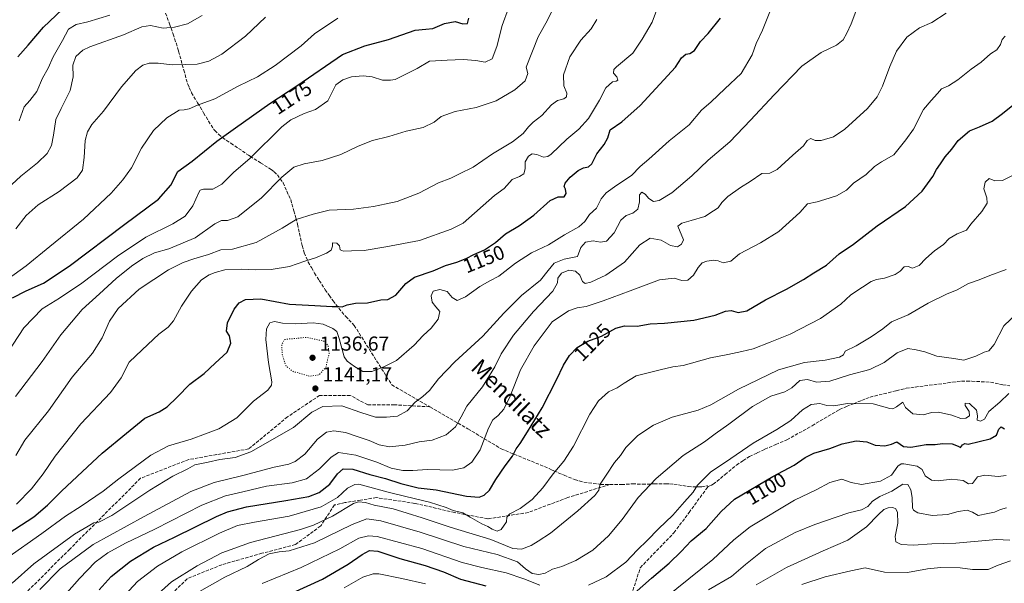
# Model space of a CAD drawing. Units: metres. Extents: x 644290 to 647735, y 4762340 to 4764726.
# Drawn here: x 646032 to 646520, y 4763875 to 4764154 of the extents above; entities that cross this region are included whole.
import ezdxf
from ezdxf.enums import TextEntityAlignment as Align

# ---------------------------------------------------------------- set-up
doc = ezdxf.new("R2010")
doc.units = ezdxf.units.M
doc.header["$MEASUREMENT"] = 0
doc.linetypes.add('DGN Style 3', pattern=[2.307223, 1.648017, -0.659207])
doc.linetypes.add('DGN Style 5', pattern=[1.153612, 0.494405, -0.659207])
for name, color, linetype, lineweight in [('Curva de nivel maestra', 30, 'Continuous', 30), ('Curva de nivel normal', 30, 'Continuous', 0), ('Curva de nivel normal depresión', 30, 'DGN Style 5', 0), ('Instalación de servicios públicos CxS', 91, 'Continuous', 0), ('Punto de cota en terreno', 7, 'Continuous', 0), ('Rótulo de curva de nivel directora', 7, 'Continuous', 0), ('Rótulo de punto de cota en terreno', 7, 'Continuous', 0), ('Senda', 7, 'DGN Style 3', 0), ('Texto cartográfico', 7, 'Continuous', 0)]:
    doc.layers.add(name, color=color, linetype=linetype, lineweight=lineweight)
doc.styles.add('Style-Arial', font='txt')

# ---------------------------------------------------------------- blocks, each defined once
blk = doc.blocks.new('5PATER')
at = {"layer": 'Instalación de servicios públicos CxS', "linetype": 'Continuous', "lineweight": 0}
h = blk.add_hatch(color=51, dxfattribs=at)
edge = h.paths.add_edge_path()
edge.add_ellipse((0, 0), major_axis=(-0.11, -0.111), ratio=0.999422, start_angle=0, end_angle=360)

msp = doc.modelspace()

# ---------------------------------------------------------------- linework, layer by layer
at = {"layer": 'Curva de nivel maestra', "color": 30, "linetype": 'Continuous', "lineweight": 30, "flags": 128}
for points, elevation in [([(646031.13, 4764135.9901), (646036.24, 4764141.7701), (646043.74, 4764150.6601), (646056.22, 4764162.4401)], 1200), ([(646011.15, 4763890.2001), (646038.93, 4763908.1601), (646045.72, 4763914.0301), (646052.64, 4763920.9801), (646063.18, 4763930.6601), (646072.89, 4763939.7101), (646084.84, 4763949.6701), (646093.89, 4763957.0701), (646101, 4763960.2201), (646104.96, 4763962.6801), (646110, 4763967.4401), (646116.24, 4763973.9201), (646123.29, 4763979.2601), (646128.78, 4763984.3601), (646134.8, 4763989.8001), (646136.62, 4763994.1801), (646135.88, 4763997.8601), (646134.38, 4764000.1901), (646134.86, 4764004.2401), (646138.14, 4764011.1101), (646140.68, 4764014.1801), (646143.76, 4764015.9301), (646151.42, 4764016.1901), (646165.53, 4764013.5501), (646178.2, 4764012.9101), (646186.76, 4764012.3701), (646190.03, 4764012.3101), (646191.73, 4764012.1801), (646194.18, 4764013.1401), (646198.23, 4764013.9601), (646204.23, 4764014.2701), (646210.9, 4764015.7201), (646214.23, 4764015.7901), (646218.23, 4764017.9601), (646223.23, 4764023.8601), (646227.56, 4764026.9701), (646236.66, 4764030.0401), (646242.88, 4764032.7001), (646248.52, 4764034.3201), (646253.14, 4764036.1901), (646256.81, 4764038.1901), (646262.24, 4764040.4901), (646267.64, 4764044.1101), (646272.57, 4764048.4501), (646279.57, 4764052.5001), (646286.57, 4764057.5801), (646294.67, 4764064.9001), (646298.67, 4764066.6501), (646301.58, 4764066.6301), (646302.63, 4764068.2801), (646302.32, 4764070.4601), (646301.68, 4764071.8101), (646302.18, 4764073.4501), (646304.5, 4764076.3601), (646308.48, 4764079.7101), (646311.16, 4764081.1301), (646313.63, 4764081.4901), (646315.31, 4764083.0501), (646317.74, 4764087.9701), (646321.4, 4764092.5701), (646323.16, 4764095.9901), (646324.45, 4764099.9201), (646330.14, 4764103.7701), (646339.23, 4764111.9701), (646356.76, 4764130.8401), (646359.69, 4764135.5201), (646361.89, 4764137.3701), (646363.89, 4764137.6501), (646366.08, 4764139.1501), (646369.04, 4764143.5401), (646372.95, 4764147.5101), (646379.04, 4764155.1801)], 1150), ([(646028.39, 4764016.6001), (646035.16, 4764020.1901), (646043.72, 4764023.9101), (646056.52, 4764032.2801), (646084.08, 4764053.2301), (646100.71, 4764065.5201), (646106.82, 4764072.5201), (646110.35, 4764079.2201), (646117.47, 4764084.3201), (646129.6, 4764094.2901), (646138.83, 4764100.8701), (646155.91, 4764112.8701), (646169.24, 4764121.6101), (646191.91, 4764137.1101), (646202.96, 4764141.4301), (646214.57, 4764144.6501), (646227.78, 4764149.3001), (646233.11, 4764149.7101), (646236.56, 4764150.1301), (646242.33, 4764152.5201), (646247.64, 4764153.5801), (646251.43, 4764152.3501), (646253.73, 4764152.4701), (646254.4, 4764155.2101)], 1175), ([(646071.31, 4763872.0001), (646077.24, 4763878.6801), (646086.82, 4763886.2001), (646098.31, 4763893.2001), (646108.69, 4763898.2001), (646129.47, 4763908.3601), (646134.82, 4763910.6501), (646144.38, 4763913.2401), (646163.78, 4763916.2401), (646175.12, 4763918.3601), (646180.28, 4763920.3501), (646185.51, 4763924.3801), (646189.33, 4763929.5201), (646192.22, 4763931.9401), (646196.91, 4763931.7801), (646205.45, 4763929.2401), (646213.17, 4763927.2601), (646220.73, 4763924.7001), (646229.27, 4763922.5901), (646238.22, 4763921.5401), (646253.23, 4763918.5301), (646259.57, 4763918.0101), (646262.03, 4763918.9501), (646264.64, 4763921.4601), (646267.74, 4763926.6601), (646272.43, 4763933.5301), (646276.08, 4763938.2001), (646277.85, 4763941.8701), (646279.86, 4763944.6201), (646283.4, 4763950.3201), (646290.72, 4763962.1301), (646297.75, 4763976.0401), (646301.29, 4763983.3701), (646304.25, 4763988.2001), (646308.11, 4763992.1201), (646313.39, 4763995.1601), (646320.16, 4763997.6301), (646327.23, 4764001.6501), (646331.46, 4764002.7501), (646337.79, 4764002.7301), (646344.2, 4764003.7401), (646351.33, 4764004.0601), (646365.76, 4764005.5401), (646376.36, 4764008.1301), (646381.56, 4764010.1401), (646384.22, 4764010.4401), (646387.69, 4764009.4501), (646391.98, 4764010.2301), (646401.23, 4764015.7601), (646411.65, 4764020.9201), (646420.17, 4764025.7401), (646425.2, 4764029.0001), (646431.5, 4764032.8201), (646437.85, 4764038.5301), (646444.89, 4764043.2801), (646456.56, 4764052.3201), (646470.56, 4764061.9701), (646478.91, 4764069.4801), (646484.12, 4764076.7501), (646485.95, 4764080.2601), (646487.89, 4764082.9801), (646490.22, 4764086.4501), (646493.56, 4764090.2301), (646496.7, 4764094.5201), (646502.27, 4764099.3301), (646507.25, 4764101.3601), (646513.48, 4764104.1101), (646518.7, 4764108.0401), (646524.65, 4764112.8201)], 1125), ([(646333.49, 4763867.8301), (646344.8, 4763877.9001), (646353.56, 4763885.2501), (646359.56, 4763891.1001), (646364.56, 4763896.3301), (646371.99, 4763902.4001), (646379.28, 4763910.8401), (646385.99, 4763916.9601), (646404.89, 4763928.2801), (646415.49, 4763933.8001), (646420.97, 4763937.6401), (646425.16, 4763939.6801), (646433.22, 4763942.1401), (646439.22, 4763944.3501), (646446.22, 4763945.7901), (646451.44, 4763945.3301), (646455.6, 4763943.8001), (646460.4, 4763943.3501), (646463.74, 4763944.2901), (646466.35, 4763945.3601), (646469.59, 4763943.1401), (646473.22, 4763942.7301), (646480.82, 4763944.1201), (646485.35, 4763944.0701), (646488.87, 4763944.5101), (646493.77, 4763944.4201), (646496.68, 4763943.2701), (646497.89, 4763942.5201), (646498.84, 4763943.9401), (646499.97, 4763944.6101), (646501.61, 4763944.1601), (646512.53, 4763946.8001), (646515.62, 4763948.6601), (646516.91, 4763951.6901), (646518.04, 4763952.8001), (646519.72, 4763951.8501)], 1100), ([(646164.91, 4763869.5501), (646181.91, 4763877.4301), (646194.57, 4763884.7201), (646201.5, 4763889.6501), (646205.26, 4763891.5601), (646209.35, 4763891.1901), (646220.16, 4763887.6501), (646232.78, 4763884.1101), (646241.87, 4763880.9601), (646250.23, 4763877.4401), (646262.9, 4763873.9801)], 1100)]:
    msp.add_lwpolyline(points, dxfattribs=dict(at, elevation=elevation))
at = {"layer": 'Curva de nivel normal', "color": 30, "linetype": 'Continuous', "lineweight": 0, "flags": 128}
for points, elevation in [([(646026, 4763989.52), (646034.11, 4764001.86), (646043.09, 4764011.19), (646051.66, 4764016.52), (646062.69, 4764023.96), (646080.37, 4764037.35), (646094.54, 4764046.65), (646107.76, 4764053.4), (646113.87, 4764057.2), (646117.76, 4764062.16), (646120.71, 4764068.81), (646121.39, 4764069.92), (646123.06, 4764070.45), (646127.6, 4764070.44), (646132.03, 4764072.99), (646137.86, 4764078.67), (646146.13, 4764085.88), (646161.78, 4764101.38), (646166.32, 4764104.78), (646172.8, 4764107.95), (646178.48, 4764109.92), (646184.5, 4764114.19), (646188.54, 4764122.13), (646191.98, 4764124.62), (646196.34, 4764126.11), (646202.04, 4764126.67), (646206.56, 4764126.13), (646211.62, 4764124.46), (646215.57, 4764124.52), (646217.98, 4764124.77), (646221.51, 4764126.56), (646228.84, 4764130.26), (646234.87, 4764133.82), (646243.59, 4764134.38), (646251.61, 4764134.65), (646257.85, 4764134.24), (646262.55, 4764133.45), (646265.94, 4764134.99), (646268.22, 4764141.18), (646270.86, 4764151.51), (646274.1, 4764160.18)], 1170), ([(646030.36, 4763914.53), (646037.82, 4763922.12), (646043.62, 4763929.58), (646049.49, 4763938.25), (646062.2, 4763954.23), (646077.01, 4763969.83), (646082.21, 4763977), (646086.24, 4763984.82), (646092.58, 4763990.98), (646100.89, 4763998.75), (646105.48, 4764002.17), (646108.22, 4764005.28), (646112.09, 4764012.54), (646117.02, 4764019.94), (646121.98, 4764025.56), (646125.76, 4764028.14), (646128.87, 4764029.19), (646133.61, 4764030.56), (646142, 4764030.94), (646148.6, 4764030.54), (646156.46, 4764030.68), (646165.62, 4764032.18), (646173.24, 4764034.92), (646178.41, 4764036.51), (646183.98, 4764038.83), (646186.3, 4764040.35), (646186.83, 4764042.21), (646186.81, 4764043.88), (646189.12, 4764043.73), (646190.3, 4764042.48), (646190.75, 4764040.49), (646192.35, 4764039.72), (646196.24, 4764040), (646202.57, 4764040.16), (646213.23, 4764041.86), (646229.9, 4764045), (646245.57, 4764050.62), (646251.57, 4764053.7), (646267.04, 4764067.33), (646271.96, 4764070.81), (646275.87, 4764075.35), (646279.57, 4764076.84), (646281.66, 4764078.13), (646282.28, 4764080.49), (646282.32, 4764084.03), (646283.89, 4764086.89), (646285.84, 4764087.97), (646288.07, 4764087.7), (646291.35, 4764086.31), (646293.5, 4764086.59), (646295.14, 4764087.81), (646302.93, 4764095.19), (646308.9, 4764100.19), (646313.64, 4764105.43), (646319.12, 4764114.61), (646322.23, 4764120.64), (646325.5, 4764123.58), (646327.38, 4764123.91), (646328.23, 4764124.45), (646327.75, 4764126.14), (646326.06, 4764128.01), (646326.24, 4764129.71), (646327.56, 4764131.14), (646335.55, 4764137.85), (646340.16, 4764144.72), (646345.17, 4764153.18), (646347.9, 4764160.32)], 1155), ([(646025.6, 4763887.78), (646042.96, 4763899.92), (646054.73, 4763908.53), (646062.38, 4763913.45), (646073.36, 4763920.96), (646081.16, 4763927.06), (646096.91, 4763938.7), (646105.68, 4763943.34), (646116.98, 4763946.62), (646124.01, 4763949.3), (646130.58, 4763951.75), (646139.53, 4763957.21), (646147.73, 4763965.46), (646154.8, 4763971), (646156.76, 4763973.43), (646156.86, 4763975.16), (646155.26, 4763984.73), (646153.84, 4763996.12), (646154.18, 4764001.36), (646155.91, 4764004.34), (646158.22, 4764004.95), (646162.14, 4764004.15), (646168.64, 4764003.82), (646177.26, 4764004.38), (646182.33, 4764003.6), (646187.12, 4764001.56), (646189.11, 4764000.06), (646190.17, 4763996.57), (646192.59, 4763987.54), (646194.17, 4763985.34), (646197.78, 4763982.65), (646201.96, 4763980.17), (646206.34, 4763980.25), (646212.24, 4763982.52), (646218.54, 4763985.62), (646227.35, 4763993.19), (646231.81, 4763998.07), (646235.82, 4764001.72), (646239.26, 4764006.07), (646240.01, 4764009.84), (646237.99, 4764012.16), (646236.3, 4764014.58), (646235.72, 4764017.62), (646236.74, 4764019.93), (646239.96, 4764020.78), (646243.6, 4764019.77), (646246.15, 4764016.79), (646248.69, 4764015.34), (646252.8, 4764017.18), (646259.91, 4764022.22), (646264.77, 4764025.02), (646269.27, 4764027.42), (646277.46, 4764033.92), (646285.35, 4764039.02), (646293.93, 4764042.92), (646301.84, 4764047.91), (646308.87, 4764051.85), (646311.87, 4764054.55), (646314.12, 4764057.94), (646317.54, 4764061.16), (646319.89, 4764065.64), (646322.42, 4764068.69), (646327.66, 4764072.42), (646334.99, 4764077.28), (646339.17, 4764081.65), (646343.47, 4764085.43), (646353.63, 4764094.4), (646363.47, 4764102.4), (646369.62, 4764109.58), (646374.38, 4764113.82), (646381.18, 4764120.13), (646389.31, 4764127.72), (646394.66, 4764137.03), (646396.68, 4764142.7), (646399.89, 4764149.23), (646403.73, 4764159.18)], 1145), ([(646028.17, 4764072.83), (646032.55, 4764076.93), (646040.83, 4764083.52), (646045.62, 4764088.19), (646047.72, 4764092.19), (646048.74, 4764097.19), (646049.85, 4764105.01), (646052.5, 4764110.46), (646056.97, 4764119.34), (646058.49, 4764126.18), (646058.28, 4764131.85), (646059.77, 4764136.27), (646063.21, 4764139.31), (646066.79, 4764141.06), (646083.48, 4764146.93), (646092.51, 4764150.94), (646096.72, 4764151.56), (646103, 4764150.25), (646108.64, 4764150.77), (646115.03, 4764152.38), (646122.32, 4764156.51)], 1190), ([(646028.21, 4763875.39), (646038.95, 4763885.01), (646059.06, 4763899.69), (646068.69, 4763905.27), (646071.26, 4763905.54), (646077.63, 4763908.86), (646096.42, 4763921.43), (646107.89, 4763928.34), (646115.26, 4763931.93), (646118.79, 4763934.02), (646125.29, 4763935.22), (646131.16, 4763936.6), (646138.77, 4763937.65), (646146.42, 4763940.4), (646167.56, 4763952.5), (646176.69, 4763960.14), (646182.03, 4763962.87), (646191.57, 4763963.18), (646200.88, 4763959.84), (646208.21, 4763957.51), (646213.67, 4763957.63), (646219.16, 4763958.12), (646223.82, 4763960.69), (646227.9, 4763965.09), (646231.7, 4763967.76), (646234.94, 4763970.77), (646239.41, 4763976.49), (646247.54, 4763985.06), (646261.39, 4763997.72), (646271.69, 4764009.03), (646280.5, 4764017.86), (646289.88, 4764025.47), (646293.62, 4764030.19), (646296.66, 4764033.86), (646301.56, 4764035.85), (646308.28, 4764037.16), (646309.87, 4764041.57), (646312.14, 4764044.23), (646315.9, 4764044.84), (646319.6, 4764044.18), (646322.5, 4764044.81), (646326.42, 4764048.86), (646329.72, 4764055.08), (646332.24, 4764057.48), (646335.63, 4764058.66), (646338.01, 4764060.58), (646338.89, 4764064.19), (646338.95, 4764067.74), (646340.02, 4764069.03), (646341.77, 4764067.94), (646343.5, 4764065.79), (646345.83, 4764064.45), (646348.63, 4764064.82), (646354.91, 4764068.72), (646364.89, 4764077.16), (646372.89, 4764084.85), (646383.56, 4764093.94), (646393.84, 4764104.64), (646405.64, 4764117.16), (646419.28, 4764131.4), (646428.79, 4764138.18), (646436.52, 4764141.86), (646439.78, 4764144.4), (646441.55, 4764147.73), (646443.8, 4764152.4), (646446.04, 4764158.51)], 1140), ([(646029.91, 4763967.86), (646043.21, 4763985.23), (646052.4, 4763998.42), (646062.96, 4764010.86), (646071.55, 4764018.58), (646079.83, 4764026.19), (646087.39, 4764032.38), (646093.03, 4764036.16), (646098.82, 4764038.93), (646105.77, 4764040.92), (646118.91, 4764046.32), (646128.58, 4764053.25), (646131.98, 4764054.95), (646134.87, 4764054.95), (646140.06, 4764056.86), (646151.78, 4764066.12), (646161.76, 4764076.47), (646167.77, 4764081.47), (646172.93, 4764083.09), (646181.85, 4764084.61), (646191.04, 4764087.67), (646199.52, 4764091.87), (646206.75, 4764094.57), (646214.85, 4764096.5), (646223.34, 4764099.14), (646231.73, 4764100.96), (646237.3, 4764103.75), (646240.74, 4764106.45), (646247.67, 4764109), (646258, 4764110.86), (646267.99, 4764114.19), (646277.16, 4764119.76), (646282.22, 4764124.18), (646283.55, 4764127.85), (646282.75, 4764130.85), (646288.69, 4764145.94), (646293.29, 4764154.14), (646296.2, 4764159.9)], 1165), ([(646030.11, 4764050.83), (646035.19, 4764057.52), (646041.18, 4764062.69), (646051.59, 4764069.32), (646060.47, 4764076.14), (646063.17, 4764079.93), (646063.94, 4764086.23), (646064.44, 4764094.61), (646065.55, 4764098.89), (646067.64, 4764102.51), (646073.56, 4764109.19), (646082.45, 4764121.19), (646089.57, 4764129.18), (646093.05, 4764131.98), (646096.09, 4764132.88), (646100.58, 4764132.85), (646107.58, 4764132.06), (646113.91, 4764132.2), (646119.91, 4764132.41), (646125.69, 4764133.81), (646132.12, 4764137.42), (646143.85, 4764146.18), (646153.71, 4764155.7)], 1185), ([(646031.74, 4764104.4), (646034.22, 4764111.28), (646037.09, 4764114.46), (646040.42, 4764118.86), (646043.32, 4764125.52), (646046.04, 4764130.37), (646048.64, 4764136.06), (646053.22, 4764144.19), (646056.13, 4764149.66), (646059.98, 4764152.06), (646065.76, 4764153.28), (646076.58, 4764156.72)], 1195), ([(646041.98, 4763872.32), (646052, 4763882.53), (646068.33, 4763894.57), (646093.64, 4763908.44), (646116.74, 4763920.81), (646128.25, 4763925.31), (646142.48, 4763928.67), (646157.93, 4763932.87), (646165.24, 4763934.37), (646168.41, 4763935.56), (646173.26, 4763939.31), (646179.47, 4763946.68), (646183.93, 4763950.16), (646187.5, 4763950.8), (646193.38, 4763950), (646198.54, 4763948.16), (646205.12, 4763946.01), (646209.93, 4763943.93), (646215.05, 4763942.94), (646222.92, 4763943.79), (646229.8, 4763945.33), (646236.23, 4763946.27), (646243.23, 4763948.89), (646247.73, 4763952.74), (646250.56, 4763957.83), (646253.4, 4763963.04), (646261.23, 4763972.68), (646267.22, 4763982.53), (646270.49, 4763988.99), (646276.59, 4763998.14), (646286.39, 4764009.98), (646296.02, 4764020.06), (646298.27, 4764024.1), (646298.42, 4764026.46), (646300.26, 4764028.94), (646303.86, 4764030.39), (646307.3, 4764029.95), (646309.3, 4764027.86), (646310.76, 4764024.77), (646312.01, 4764023.8), (646314.73, 4764024.47), (646322.19, 4764027.9), (646331.53, 4764034.4), (646339.09, 4764042.88), (646344.2, 4764046.16), (646349.67, 4764045.23), (646354.32, 4764042.67), (646357.67, 4764041.97), (646359.74, 4764043.21), (646360.74, 4764045.36), (646357.83, 4764052.19), (646359.87, 4764053.69), (646364.53, 4764054.97), (646371.32, 4764057.02), (646375.56, 4764059.74), (646377.83, 4764061.32), (646379.62, 4764063.97), (646382.64, 4764066.86), (646388.91, 4764071.4), (646393.68, 4764074.22), (646399.42, 4764078.19), (646403.5, 4764078.43), (646407.15, 4764080.25), (646414.81, 4764087.29), (646420.17, 4764091.94), (646422.01, 4764094.54), (646423.69, 4764095.62), (646425.84, 4764094.58), (646428.89, 4764094.62), (646434.99, 4764096.35), (646440.64, 4764100.2), (646451.81, 4764110.42), (646456.66, 4764116.16), (646459.26, 4764121.52), (646462.79, 4764131.28), (646466.24, 4764138.9), (646471.24, 4764145.74), (646477.59, 4764150.36), (646483.67, 4764152.96), (646490.75, 4764157.72)], 1135), ([(646023.25, 4764023.95), (646035.24, 4764032.52), (646047, 4764042.07), (646063.58, 4764055.71), (646077.29, 4764068.55), (646083.11, 4764075.11), (646087.31, 4764081.11), (646092.38, 4764090.74), (646098.2, 4764099.48), (646104.92, 4764105.83), (646110.99, 4764109.69), (646113.52, 4764109.86), (646115.86, 4764110.27), (646120.02, 4764112.15), (646128.62, 4764115.19), (646140.15, 4764121.52), (646149.72, 4764126.18), (646158.57, 4764131.68), (646171.4, 4764141.53), (646178.06, 4764147.4), (646189.47, 4764155.17)], 1180), ([(646030.17, 4763938.63), (646034.49, 4763946.24), (646046.24, 4763960.66), (646057.96, 4763977.34), (646068.02, 4763989.23), (646072.8, 4763996.86), (646076.53, 4764005.19), (646080.77, 4764011.33), (646091.14, 4764021.04), (646105.63, 4764030.51), (646112.98, 4764034.12), (646118.3, 4764035.99), (646125.54, 4764038.1), (646131.58, 4764040.39), (646137.37, 4764040.79), (646149.06, 4764044.02), (646161.99, 4764051.22), (646168.9, 4764055.47), (646177.24, 4764058.12), (646185.24, 4764060.13), (646197.24, 4764060.63), (646207.23, 4764061.86), (646213.48, 4764063.27), (646218.93, 4764064.38), (646229.72, 4764068.45), (646239.3, 4764073.56), (646245.45, 4764075.99), (646249.8, 4764078.15), (646256.53, 4764081.31), (646266.1, 4764088.06), (646275.95, 4764093.9), (646281.36, 4764098.1), (646283.89, 4764101.4), (646286.3, 4764103.73), (646290.5, 4764106.94), (646295.3, 4764112.24), (646298.23, 4764114.34), (646301.41, 4764115.21), (646302.82, 4764116.24), (646302.86, 4764117.97), (646301.48, 4764121.66), (646301.24, 4764127.08), (646304.34, 4764135.95), (646309.87, 4764144.25), (646315, 4764149.95), (646317.8, 4764154.47)], 1160), ([(646051.55, 4763866.23), (646061.58, 4763877.67), (646069.44, 4763885.72), (646075.68, 4763890.38), (646084.44, 4763895.13), (646098.91, 4763902.08), (646122.24, 4763914.01), (646133.92, 4763918.7), (646142.55, 4763920.63), (646154.15, 4763923.44), (646167, 4763925), (646174.03, 4763926.99), (646180.44, 4763932.07), (646186.29, 4763937.73), (646189.91, 4763940.08), (646198.45, 4763938.72), (646208.9, 4763935.26), (646215.9, 4763932.41), (646221.69, 4763931.22), (646226.71, 4763931.14), (646233.8, 4763931.7), (646246.33, 4763931.3), (646251.91, 4763932.45), (646255.87, 4763935.36), (646260.05, 4763941.49), (646264.17, 4763952.16), (646266.27, 4763956.2), (646268.93, 4763958.38), (646271.81, 4763961.62), (646274.85, 4763967.99), (646280, 4763980.98), (646286.7, 4763992.85), (646295.71, 4764004.8), (646303.67, 4764010.27), (646308.01, 4764011.69), (646312.57, 4764012.47), (646320.9, 4764015.18), (646334.35, 4764020.1), (646348.78, 4764025.66), (646356.04, 4764026.47), (646359.79, 4764025.29), (646362.78, 4764025.45), (646365.71, 4764027.97), (646367.98, 4764031.77), (646369.99, 4764033.98), (646372.24, 4764034.9), (646375.56, 4764035.4), (646377.89, 4764034.94), (646380.35, 4764033.96), (646384.18, 4764034.76), (646388.48, 4764038.52), (646398.82, 4764043.99), (646407.84, 4764049.52), (646414.9, 4764055.81), (646418.27, 4764059), (646422.17, 4764063.22), (646426.96, 4764064.16), (646430.63, 4764065.42), (646436.46, 4764067.27), (646441.36, 4764070.05), (646444.89, 4764073.4), (646451.17, 4764077.72), (646455.34, 4764081.75), (646458.68, 4764084.07), (646464.83, 4764087.49), (646470.77, 4764094.86), (646474.58, 4764100.14), (646479.49, 4764109.97), (646483.33, 4764114.47), (646486.43, 4764117.89), (646488.38, 4764120.18), (646491.89, 4764121.62), (646496.56, 4764124.6), (646503.22, 4764129.98), (646508.1, 4764133.34), (646512.74, 4764137.45), (646515.77, 4764139.53), (646517.63, 4764142.09), (646518.51, 4764144.53), (646520, 4764146.2)], 1130), ([(646082.05, 4763867.29), (646090.38, 4763876.14), (646100.22, 4763883.81), (646112.32, 4763890.88), (646130.91, 4763900.12), (646139.91, 4763903.87), (646148.24, 4763905.65), (646165.43, 4763908.57), (646181.32, 4763913.16), (646189.43, 4763917.74), (646194.24, 4763922.39), (646197.91, 4763924.2), (646199.9, 4763924.34), (646214.49, 4763920.49), (646223.27, 4763918.24), (646234.95, 4763915.46), (646243.11, 4763912.8), (646246.64, 4763911.33), (646251.36, 4763910.18), (646255.06, 4763908.06), (646260.82, 4763904.81), (646263.85, 4763903.45), (646265.94, 4763902.14), (646268.38, 4763901.16), (646270.37, 4763901.91), (646273.12, 4763905.68), (646273.29, 4763908.1), (646274.74, 4763909.78), (646279.9, 4763912.39), (646285.75, 4763916.74), (646290.97, 4763922.51), (646296.12, 4763929.56), (646301.52, 4763935.79), (646306.2, 4763943.2), (646314.27, 4763959.06), (646318.54, 4763965.74), (646323.57, 4763970.07), (646327.78, 4763972.18), (646331.33, 4763974.5), (646337.22, 4763978.04), (646349.2, 4763981.04), (646355.42, 4763982.46), (646360.56, 4763983.2), (646373.99, 4763987.01), (646382.68, 4763988.54), (646389.64, 4763990.17), (646395.23, 4763991.35), (646403.63, 4763994.76), (646413.56, 4763998.68), (646428.52, 4764006.41), (646438.58, 4764013.6), (646443.58, 4764018.16), (646449.4, 4764021.9), (646453.56, 4764024.72), (646456.22, 4764025.8), (646460.29, 4764026.44), (646465.49, 4764028.3), (646467.96, 4764029.81), (646469.89, 4764032.07), (646471.89, 4764032.22), (646474.14, 4764031.29), (646477.33, 4764032.62), (646480.68, 4764036.19), (646484.93, 4764039.97), (646489.38, 4764043.01), (646492.22, 4764046.11), (646496.22, 4764048.44), (646500.87, 4764050.12), (646503.03, 4764053.16), (646508.42, 4764059.46), (646511.1, 4764063.5), (646510.9, 4764066.2), (646509.38, 4764070.65), (646510.04, 4764073.94), (646512.03, 4764075.71), (646514.78, 4764074.57), (646518.69, 4764074.84), (646524.88, 4764077.87)], 1120), ([(646095.41, 4763865.54), (646107.23, 4763876.02), (646119.85, 4763883.96), (646132.17, 4763890.46), (646146.25, 4763895.54), (646170.97, 4763901.99), (646177.53, 4763904.14), (646186.94, 4763908.54), (646197.22, 4763914.81), (646199.71, 4763915.59), (646203.23, 4763915.41), (646207.5, 4763914.02), (646216.86, 4763912.11), (646223.93, 4763910.01), (646231.23, 4763907.81), (646245.08, 4763903.14), (646265.33, 4763896.98), (646276.15, 4763892.48), (646280.45, 4763892.22), (646285.28, 4763894.1), (646288.72, 4763896.19), (646294.86, 4763900.2), (646308.37, 4763911.14), (646316.73, 4763918.79), (646318.73, 4763921.45), (646319.51, 4763924.36), (646322.39, 4763928.87), (646326.52, 4763935.2), (646329.43, 4763938.53), (646332.17, 4763942.61), (646338.15, 4763948.46), (646345.9, 4763953.56), (646355.06, 4763957.52), (646367.89, 4763961.03), (646374.18, 4763963.69), (646387.93, 4763971.53), (646407.74, 4763980.99), (646420.6, 4763984.64), (646430.84, 4763985.81), (646438.01, 4763987.26), (646439.91, 4763988.4), (646440.76, 4763990.25), (646446.18, 4763992.99), (646453.56, 4763997.36), (646459.33, 4764001.38), (646463.66, 4764004.75), (646472, 4764008.31), (646481.89, 4764014.1), (646490.89, 4764018.46), (646496.24, 4764020.62), (646501.87, 4764023.74), (646507.06, 4764025.67), (646512.35, 4764027.81), (646520.49, 4764030.72)], 1115), ([(646119.91, 4763870.67), (646133.58, 4763878.31), (646144.58, 4763883.61), (646150.19, 4763887.18), (646155.5, 4763889.86), (646160.47, 4763890.92), (646165.4, 4763891.36), (646177.91, 4763895.36), (646196.57, 4763904.47), (646203.9, 4763907.21), (646210.82, 4763906.28), (646230.38, 4763900.67), (646251.9, 4763893.51), (646268.51, 4763889.51), (646278.44, 4763885.89), (646282.48, 4763882.44), (646285.7, 4763880.24), (646289.09, 4763879.71), (646292.12, 4763880.41), (646295.9, 4763882.24), (646300.42, 4763883.7), (646307.31, 4763886.6), (646315.75, 4763891.75), (646323.58, 4763898.76), (646330.33, 4763906.96), (646338.3, 4763917.87), (646347.08, 4763927.28), (646360.57, 4763938.61), (646371.07, 4763945.38), (646376.38, 4763949.33), (646383.22, 4763954.06), (646394.89, 4763962.89), (646403.89, 4763967.96), (646410.89, 4763970.21), (646414.31, 4763972.13), (646418.23, 4763975.8), (646422.04, 4763976.26), (646426.58, 4763974.94), (646433.09, 4763975.39), (646442.82, 4763978.61), (646453.02, 4763981.27), (646460.04, 4763984.63), (646466.48, 4763989.51), (646471.7, 4763991.61), (646475.92, 4763990.89), (646480.21, 4763989.93), (646486.07, 4763987.83), (646494.57, 4763986.69), (646499.47, 4763985.83), (646505.37, 4763987.74), (646509.56, 4763989.78), (646511.95, 4763990.47), (646514.46, 4763993.62), (646519.28, 4764002.81), (646529.22, 4764012.16)], 1110), ([(646313.64, 4763874.42), (646322.47, 4763878.59), (646332.19, 4763885.8), (646337.93, 4763891.83), (646342.7, 4763896.52), (646348.24, 4763902.34), (646355.44, 4763909.09), (646361.16, 4763915.74), (646365.4, 4763920.46), (646367.7, 4763923.93), (646370.34, 4763926.62), (646374.27, 4763930.5), (646381.56, 4763935.37), (646395.22, 4763944.76), (646406.89, 4763951.41), (646413.89, 4763955.98), (646419.55, 4763961.24), (646423.93, 4763963.86), (646428.15, 4763964.28), (646431.74, 4763963.38), (646435.11, 4763963.24), (646441.96, 4763964.36), (646454.63, 4763964.12), (646462.89, 4763961.9), (646464.27, 4763961.72), (646466.22, 4763962.72), (646469.22, 4763965.08), (646470.56, 4763962.35), (646474.22, 4763959.29), (646479.56, 4763958.72), (646483.56, 4763959.97), (646486.98, 4763960.03), (646493.64, 4763958.62), (646498.01, 4763956.98), (646500.54, 4763957.04), (646502.35, 4763958.3), (646502.07, 4763960.46), (646500.09, 4763963.34), (646500.16, 4763964.51), (646502.33, 4763964.29), (646505.76, 4763961.11), (646506.35, 4763958.23), (646506.04, 4763956.12), (646507.82, 4763955.63), (646509.72, 4763956.65), (646511.9, 4763960.35), (646517.39, 4763965.08), (646521.82, 4763969.34)], 1105), ([(646345.57, 4763863.18), (646375.22, 4763887.04), (646385.56, 4763896.78), (646393.71, 4763903.22), (646415.61, 4763916.52), (646426.47, 4763921.68), (646433.22, 4763925.19), (646439.11, 4763926.87), (646443.75, 4763925.19), (646448.89, 4763924.32), (646458.21, 4763925.86), (646463.7, 4763928.8), (646466.83, 4763933.3), (646468.42, 4763934.46), (646469.83, 4763934.45), (646476.48, 4763933.4), (646478.88, 4763931.73), (646480.39, 4763928.51), (646483.46, 4763926.36), (646486.86, 4763926.09), (646493.56, 4763926.92), (646499.23, 4763926.16), (646501.87, 4763924.54), (646503.78, 4763924.76), (646506.32, 4763927.96), (646509.96, 4763928.94), (646516.55, 4763928.18), (646520.48, 4763928.75)], 1095), ([(646373.15, 4763872.01), (646384.42, 4763878.76), (646391.42, 4763884.7), (646401.36, 4763892.53), (646416, 4763900.42), (646425.68, 4763904.45), (646436.34, 4763908.03), (646442.56, 4763910.24), (646448.89, 4763911.64), (646451.94, 4763913.36), (646454.34, 4763916.02), (646457.97, 4763918.26), (646463.82, 4763920.95), (646469.22, 4763924.41), (646471.8, 4763924.27), (646473.25, 4763921.64), (646473.91, 4763917.88), (646474.08, 4763912.75), (646474.52, 4763911.61), (646476.76, 4763910.18), (646483.87, 4763908.81), (646491.37, 4763909.46), (646496.77, 4763910.93), (646501.2, 4763911.59), (646503.85, 4763910.46), (646506.56, 4763908.91), (646511.36, 4763909.91), (646514.75, 4763910.56), (646517.69, 4763911.92), (646520.58, 4763912.64)], 1090), ([(646396.62, 4763874.57), (646411.66, 4763883.1), (646429.92, 4763891.33), (646442.01, 4763896.74), (646451.26, 4763903.27), (646457.24, 4763909.36), (646459.9, 4763911.85), (646462.02, 4763912.66), (646464.42, 4763912.82), (646465.9, 4763912.21), (646466.68, 4763910.32), (646466.8, 4763905.11), (646465.57, 4763898.55), (646465.91, 4763895.89), (646468.55, 4763894.51), (646474.57, 4763894.28), (646483.63, 4763894.82), (646495.52, 4763895.18), (646515.63, 4763896.93), (646522.22, 4763896.7)], 1085), ([(646152.12, 4763875.27), (646171.42, 4763883.08), (646190.5, 4763892.36), (646199.85, 4763897.71), (646204.78, 4763898.89), (646209.07, 4763898.45), (646231.18, 4763892.58), (646251.13, 4763885.54), (646260.91, 4763883.21), (646272.84, 4763880.48), (646281.58, 4763877.55), (646289.48, 4763874.45)], 1105), ([(646419.3, 4763874.74), (646430.77, 4763878.46), (646443.48, 4763881.45), (646450.63, 4763882.94), (646460.2, 4763880.85), (646471.66, 4763880.66), (646481.48, 4763882.46), (646488.18, 4763883.15), (646497.71, 4763882.95), (646503.72, 4763882.1), (646507.8, 4763882.08), (646511.52, 4763882.18), (646516.46, 4763884.24), (646522.66, 4763886.41)], 1080), ([(646192.71, 4763873.06), (646201.94, 4763878.34), (646207.02, 4763880.02), (646209.87, 4763880.03), (646221.29, 4763877.71), (646232.89, 4763875.13)], 1095)]:
    msp.add_lwpolyline(points, dxfattribs=dict(at, elevation=elevation))
at = {"layer": 'Curva de nivel normal depresión', "color": 30, "linetype": 'DGN Style 5', "lineweight": 0, "elevation": 1140, "flags": 128}
msp.add_lwpolyline([(646173.91, 4763997.11), (646163.12, 4763996.08), (646161.72, 4763993.5), (646162.09, 4763988.1), (646163.91, 4763982.89), (646167.42, 4763980.16), (646175.63, 4763977.89), (646180.29, 4763978.56), (646183.59, 4763982.32), (646185.25, 4763989.22), (646184.71, 4763993.03), (646182.56, 4763995.27), (646173.91, 4763997.11)], dxfattribs=at)
at = {"layer": 'Senda', "color": 7, "linetype": 'DGN Style 3', "lineweight": 0}
for points in [[(646104.2425, 4764157.7101, 1193.2676), (646106.1651, 4764152.4201, 1191.8226), (646108.0151, 4764147.2951, 1190.7981), (646110.1901, 4764140.5551, 1187.8764), (646110.6751, 4764138.8051, 1187.3854), (646113.2601, 4764129.4451, 1192.22), (646115.1551, 4764122.5901, 1192.5408), (646115.9151, 4764120.9151, 1189.785), (646117.1251, 4764118.2551, 1184.3221), (646120.1251, 4764113.1701, 1183.574), (646123.0451, 4764108.2601, 1188.3993), (646125.5301, 4764104.2251, 1189.5127), (646128.0925, 4764100.0801, 1193.1958), (646128.5463, 4764099.4689, 1192.6986), (646130.5951, 4764097.6151, 1189.4305), (646132.3901, 4764096.0451, 1184.2786), (646136.5751, 4764093.2501, 1176.0989), (646145.2551, 4764087.3601, 1181.6328), (646146.1301, 4764086.7701, 1183.3034), (646151.3101, 4764083.5201, 1183.9804), (646156.5301, 4764080.2401, 1185.1107), (646157.9351, 4764079.0601, 1184.7421), (646159.6067, 4764077.6467, 1183.5848), (646161.0001, 4764075.6501, 1183.1211), (646162.4051, 4764073.6251, 1182.3808), (646166.1801, 4764065.3801, 1174.7662), (646167.7501, 4764059.7751, 1173.8855), (646168.7351, 4764056.2651, 1173.5414), (646169.6051, 4764053.1501, 1171.89), (646170.5551, 4764048.6201, 1166.5147), (646171.5301, 4764043.9551, 1163.4225), (646171.8201, 4764042.6051, 1162.8293), (646172.9101, 4764038.9151, 1160.0152), (646174.9251, 4764034.4151, 1162.4474), (646176.4701, 4764031.6301, 1163.0567), (646177.9751, 4764028.9101, 1160.8175), (646180.3301, 4764025.2501, 1157.2009), (646182.9051, 4764021.2601, 1152.5842), (646183.2625, 4764020.6975, 1152.5635), (646185.2151, 4764017.9201, 1152.3349), (646187.1601, 4764015.1601, 1154.0502), (646193.4301, 4764007.4051, 1163.3457), (646197.6451, 4764003.0601, 1164.4411), (646216.2208, 4763973.6249, 1160.2301), (646235.0724, 4763962.7108, 1156.4783)], [(646372.9833, 4763923.3267, 1110.2679), (646374.5901, 4763923.9401, 1109.8556), (646375.4025, 4763924.3275, 1109.5057), (646381.2951, 4763929.1801, 1112.7312), (646386.9401, 4763933.8951, 1111.8906), (646390.1101, 4763935.9851, 1110.8467), (646393.3901, 4763938.1451, 1112.1083), (646397.2451, 4763939.9551, 1115.9048), (646401.0201, 4763941.7301, 1117.0072), (646406.4551, 4763944.0551, 1115.9993), (646411.9201, 4763946.3901, 1113.4672), (646424.4201, 4763953.3651, 1119.8059), (646437.9301, 4763961.3751, 1117.6126), (646441.4151, 4763962.8351, 1119.4427), (646444.8251, 4763964.2601, 1124.036), (646448.9101, 4763965.8751, 1122.6984), (646453.0651, 4763967.5151, 1116.4622), (646466.0601, 4763970.6701, 1113.9047), (646468.4601, 4763971.2751, 1111.9775), (646470.9101, 4763971.8951, 1113.8017), (646480.0801, 4763973.0751, 1118.3447), (646489.1951, 4763974.2501, 1114.2701), (646491.6551, 4763974.6051, 1112.9117), (646494.1301, 4763974.9601, 1112.0552), (646496.2451, 4763975.1701, 1111.2244), (646498.4301, 4763975.3901, 1111.0654), (646500.9701, 4763975.3951, 1112.0322), (646503.4351, 4763975.3951, 1113.5115), (646508.0301, 4763975.1651, 1118.1506), (646512.7351, 4763974.9251, 1119.733), (646518.8801, 4763973.5951, 1112.8888), (646522.3101, 4763973.1051, 1109.5312)], [(646235.0724, 4763962.7108, 1156.4783), (646217.5438, 4763963.703, 1159.4499), (646204.3146, 4763963.703, 1159.925), (646195.7156, 4763968.3332, 1162.725), (646180.502, 4763968.3332, 1142.1019), (646164.627, 4763957.7498, 1158.2609), (646145.4447, 4763941.8748, 1154.6902), (646115.679, 4763936.5831, 1155.2505), (646091.8664, 4763927.3227, 1159.2308), (646056.8091, 4763892.2653, 1142.8678), (646027.0434, 4763862.4996, 1146.3665)], [(646235.0724, 4763962.7108, 1156.4783), (646253.924, 4763951.7967, 1153.325), (646270.4605, 4763941.8748, 1140.9213), (646294.2201, 4763932.1051, 1128.4528), (646295.3601, 4763931.5351, 1130.4901), (646296.5551, 4763930.9401, 1132.3088), (646301.5901, 4763928.8301, 1131.8194), (646306.7151, 4763926.6801, 1137.1906), (646309.1001, 4763926.0401, 1138.2272), (646311.3601, 4763925.4301, 1137.5267), (646319.5651, 4763924.3201, 1129.1617), (646324.2941, 4763924.2637, 1127.1837)], [(646324.2941, 4763924.2637, 1127.1837), (646303.3905, 4763917.7774, 1137.339), (646283.8498, 4763910.3836, 1135.9585), (646263.7809, 4763907.2148, 1136.6025), (646247.409, 4763910.3836, 1126.6579), (646227.6751, 4763914.8901, 1128.549), (646208.6801, 4763917.7601, 1128.3027), (646200.7151, 4763916.4901, 1135.8247), (646193.0251, 4763915.2701, 1137.5664), (646187.8777, 4763914.0989, 1136.0953), (646181.0375, 4763903.7149, 1131.1188), (646168.4697, 4763894.4543, 1128.4546), (646151.9333, 4763890.1549, 1133.6605), (646132.0895, 4763884.5323, 1127.958), (646114.8915, 4763877.5873, 1134.3458), (646102.3239, 4763865.0195, 1133.1026)], [(646324.2941, 4763924.2637, 1127.1837), (646329.9901, 4763924.2001, 1125.005), (646335.3951, 4763924.5501, 1127.8284), (646340.3451, 4763924.3901, 1127.2771), (646346.1001, 4763924.5151, 1121.6813), (646351.8701, 4763924.6451, 1124.0035), (646353.8251, 4763924.5401, 1122.1319), (646355.8651, 4763924.4251, 1118.2437), (646363.0751, 4763923.2551, 1117.737), (646366.8401, 4763923.0401, 1115.2487), (646368.1051, 4763923.0551, 1114.2336), (646369.7301, 4763923.1125, 1112.7712), (646372.4251, 4763923.5701, 1111.254), (646372.9833, 4763923.3267, 1110.2679)], [(646335.6385, 4763871.804, 1112.4514), (646339.3101, 4763883.0351, 1112.9927), (646355.9851, 4763900.3601, 1115.4822), (646363.4351, 4763910.3351, 1116.1453), (646372.3351, 4763922.5401, 1109.15), (646372.9833, 4763923.3267, 1110.2679)]]:
    msp.add_polyline3d(points, dxfattribs=at)

# ---------------------------------------------------------------- block references
at = {"layer": 'Punto de cota en terreno', "color": 7, "linetype": 'Continuous', "lineweight": 0, "xscale": 10, "yscale": 10, "zscale": 10}
for p in [(646177, 4763987, 1136.67), (646178.42, 4763971.78, 1141.17)]:
    msp.add_blockref('5PATER', p, dxfattribs=at)

# ---------------------------------------------------------------- texts
at = {"layer": 'Rótulo de curva de nivel directora', "color": 7, "linetype": 'Continuous', "lineweight": 0, "style": 'Style-Arial'}
for s, rotation, p in [('1175', 33.251293, (646166.7643, 4764115.762)), ('1150', 22.036301, (646261.8024, 4764035.894)), ('1125', 45.441971, (646315.5789, 4763994.6796)), ('1100', 30.919165, (646401.5804, 4763922.1886))]:
    msp.add_text(s, height=7, rotation=rotation, dxfattribs=at).set_placement(p, align=Align.MIDDLE_CENTER)
at = {"layer": 'Rótulo de punto de cota en terreno', "color": 7, "linetype": 'Continuous', "lineweight": 0, "style": 'Style-Arial'}
for s, p in [('1136,67', (646180.5278, 4763990.5278)), ('1141,17', (646181.9478, 4763975.3078))]:
    msp.add_text(s, height=7, dxfattribs=at).set_placement(p)
at = {"layer": 'Texto cartográfico', "color": 7, "linetype": 'Continuous', "lineweight": 0, "style": 'Style-Arial'}
msp.add_text('Mendilatz', height=8, rotation=315.903465, dxfattribs=at).set_placement((646275.5762, 4763966.9923), align=Align.MIDDLE_CENTER)

doc.saveas('drawing.dxf')
